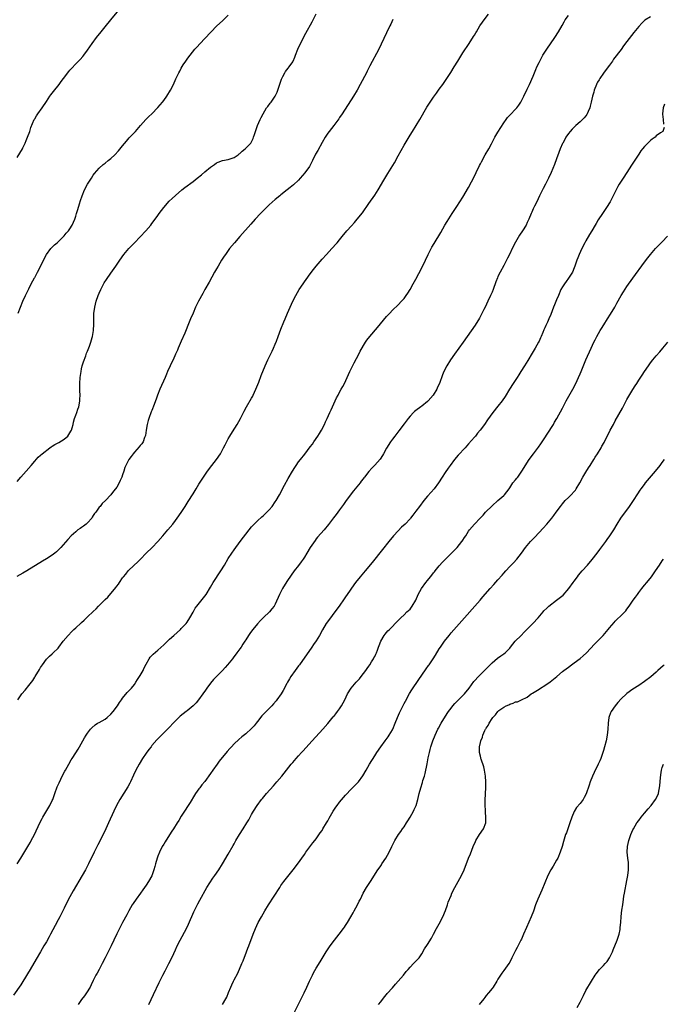
# Model space of a CAD drawing. Units: inches. Extents: x 2628000 to 2631000, y 1470000 to 1473000.
# Drawn here: x 2629102 to 2629321, y 1470795 to 1471131 of the extents above; entities that cross this region are included whole.
import ezdxf

# ---------------------------------------------------------------- set-up
doc = ezdxf.new("R2010")
doc.units = ezdxf.units.IN
doc.header["$MEASUREMENT"] = 0
doc.layers.add('LD26281470_10ft', color=71, linetype='Continuous')

msp = doc.modelspace()

# ---------------------------------------------------------------- linework, layer by layer
at = {"layer": 'LD26281470_10ft'}
for points, elevation in [([(2629101, 1471084.04), (2629102.8, 1471087), (2629103, 1471087.37), (2629103.79, 1471089), (2629104.12, 1471089.88), (2629104.59, 1471091), (2629105.29, 1471093), (2629105.72, 1471094.28), (2629106.83, 1471097), (2629107, 1471097.29), (2629107.66, 1471098.34), (2629108.1, 1471099), (2629109.56, 1471101), (2629111, 1471103.14), (2629112.22, 1471105), (2629112.54, 1471105.46), (2629113, 1471106.04), (2629113.4, 1471106.6), (2629115.32, 1471109), (2629116.03, 1471109.97), (2629116.84, 1471111), (2629118.62, 1471113.38), (2629119, 1471113.85), (2629119.52, 1471114.48), (2629121, 1471116.08), (2629122.46, 1471117.54), (2629123.41, 1471118.59), (2629123.74, 1471119), (2629125, 1471120.68), (2629126.56, 1471123), (2629128.05, 1471125), (2629129.62, 1471127), (2629131, 1471128.68), (2629132.95, 1471131), (2629136.24, 1471135)], 11150), ([(2629317, 1471132.07), (2629315.1, 1471130.9), (2629315, 1471130.82), (2629314.08, 1471129.92), (2629313, 1471128.78), (2629311.31, 1471126.69), (2629309, 1471123.62), (2629307.84, 1471122.16), (2629307, 1471120.97), (2629304.42, 1471117.58), (2629304.02, 1471117), (2629303, 1471115.62), (2629301.94, 1471114.06), (2629301, 1471112.81), (2629299.72, 1471111), (2629299.46, 1471110.54), (2629299, 1471109.8), (2629298.72, 1471109.28), (2629298.59, 1471109), (2629297.84, 1471107), (2629297.64, 1471106.36), (2629297.26, 1471105), (2629297, 1471103.97), (2629296.8, 1471103), (2629296.45, 1471101.55), (2629296.3, 1471101), (2629295.74, 1471099.74), (2629295.44, 1471099), (2629295.28, 1471098.72), (2629295, 1471098.34), (2629294.39, 1471097.61), (2629293.8, 1471097), (2629293, 1471096.19), (2629291.58, 1471095), (2629291.28, 1471094.72), (2629290.26, 1471093.74), (2629289.58, 1471093), (2629289, 1471092.24), (2629288.16, 1471091), (2629287.76, 1471090.24), (2629287.07, 1471089), (2629287, 1471088.83), (2629286.24, 1471087), (2629285.77, 1471085.77), (2629285, 1471083.6), (2629284.3, 1471081.7), (2629283.12, 1471079), (2629282.2, 1471077), (2629281.22, 1471075), (2629280.46, 1471073.54), (2629279.16, 1471071), (2629278.22, 1471069), (2629277.42, 1471067.42), (2629277, 1471066.53), (2629276.53, 1471065.47), (2629276.31, 1471065), (2629275.51, 1471063), (2629275, 1471061.89), (2629274.57, 1471061), (2629273.33, 1471059), (2629272.39, 1471057.61), (2629271, 1471055.21), (2629269.88, 1471053), (2629269, 1471051.18), (2629268.27, 1471049.73), (2629267.92, 1471049), (2629267, 1471047.23), (2629265.74, 1471045), (2629265, 1471043.47), (2629264.79, 1471043), (2629264.31, 1471041.69), (2629263.35, 1471039), (2629263, 1471038.14), (2629262.5, 1471037), (2629261.58, 1471035), (2629260.62, 1471033), (2629260.23, 1471032.23), (2629258.7, 1471029.3), (2629257.19, 1471026.81), (2629253.17, 1471021), (2629250.19, 1471017), (2629248.84, 1471015), (2629247.6, 1471013), (2629246.57, 1471011), (2629246.11, 1471009.89), (2629245.05, 1471007), (2629244.34, 1471005.66), (2629244.1, 1471005), (2629242.89, 1471003), (2629241.18, 1471001), (2629241, 1471000.82), (2629239, 1470999.23), (2629238.66, 1470999), (2629237, 1470997.71), (2629236.58, 1470997.42), (2629236.15, 1470997), (2629235, 1470995.77), (2629234.36, 1470995), (2629233, 1470993.19), (2629231.23, 1470990.77), (2629229.79, 1470989), (2629229, 1470987.98), (2629228.3, 1470987), (2629227, 1470984.85), (2629226, 1470983), (2629225.62, 1470982.38), (2629224.83, 1470981.17), (2629223, 1470979.04), (2629221.99, 1470978.01), (2629221, 1470976.88), (2629219.51, 1470975), (2629219.27, 1470974.73), (2629219, 1470974.37), (2629218.38, 1470973.62), (2629217.95, 1470973), (2629216.33, 1470971), (2629215.72, 1470970.28), (2629213.28, 1470967), (2629212.33, 1470965.67), (2629211, 1470963.84), (2629209.77, 1470962.23), (2629208.89, 1470961.11), (2629207.18, 1470958.82), (2629205.67, 1470957), (2629203.5, 1470954.5), (2629203, 1470953.89), (2629202.62, 1470953.38), (2629201, 1470950.94), (2629199.82, 1470949), (2629199, 1470947.7), (2629198.53, 1470947), (2629197.9, 1470946.1), (2629197, 1470944.9), (2629195.46, 1470943), (2629194.42, 1470941.58), (2629193, 1470939.43), (2629191.52, 1470937), (2629190.45, 1470935), (2629189, 1470931.69), (2629188.62, 1470931), (2629187.93, 1470930.07), (2629187.03, 1470929), (2629185, 1470927.1), (2629183.96, 1470926.04), (2629183, 1470924.94), (2629181.39, 1470923), (2629181, 1470922.45), (2629180.37, 1470921.63), (2629179.96, 1470921), (2629179, 1470919.46), (2629178.69, 1470919), (2629178, 1470918), (2629177.38, 1470917), (2629177, 1470916.45), (2629175.96, 1470915), (2629174.66, 1470913.34), (2629174.43, 1470913), (2629172.8, 1470911), (2629171.95, 1470910.05), (2629171, 1470909), (2629168.99, 1470907), (2629168.04, 1470905.96), (2629167, 1470904.73), (2629165.76, 1470903), (2629165, 1470901.98), (2629164.6, 1470901.4), (2629164.34, 1470901), (2629162.83, 1470899), (2629162.02, 1470897.98), (2629161, 1470896.96), (2629159, 1470895.28), (2629158.62, 1470895), (2629156.62, 1470893.38), (2629156.19, 1470893), (2629154.25, 1470891), (2629153, 1470889.67), (2629152.65, 1470889.35), (2629150.29, 1470887), (2629148.69, 1470885.31), (2629147, 1470883.38), (2629146.69, 1470883), (2629145.95, 1470882.05), (2629145, 1470880.77), (2629143.8, 1470879), (2629142.58, 1470877), (2629141.54, 1470875), (2629140.74, 1470873.26), (2629139.65, 1470871), (2629139.43, 1470870.57), (2629138.72, 1470869.28), (2629136.07, 1470865), (2629134.94, 1470863), (2629133.96, 1470861), (2629132.21, 1470857), (2629131.28, 1470855), (2629130.31, 1470853), (2629128.52, 1470849.48), (2629127.28, 1470847), (2629125.32, 1470843), (2629124.54, 1470841.46), (2629124.3, 1470841), (2629123.19, 1470839), (2629120.17, 1470833.83), (2629119, 1470831.77), (2629118.58, 1470831), (2629117, 1470827.94), (2629115.57, 1470825), (2629115, 1470823.88), (2629114.01, 1470821.99), (2629112.36, 1470819), (2629111.89, 1470818.11), (2629111, 1470816.47), (2629110.14, 1470815), (2629108.95, 1470813.05), (2629107.46, 1470810.54), (2629105.43, 1470807), (2629104.53, 1470805.47), (2629102.23, 1470801.77), (2629099.82, 1470798.18)], 11090), ([(2629229.2, 1471131.2), (2629228.46, 1471129.54), (2629228.15, 1471129), (2629227, 1471126.67), (2629225.22, 1471122.78), (2629224.35, 1471121), (2629221.35, 1471115.35), (2629220.43, 1471113.57), (2629220.11, 1471113), (2629218.03, 1471109), (2629217, 1471107.08), (2629215.73, 1471105), (2629211.82, 1471099), (2629211, 1471097.7), (2629210.71, 1471097.29), (2629209, 1471095.01), (2629207.45, 1471093), (2629207, 1471092.36), (2629206.12, 1471091), (2629205, 1471089.16), (2629203.51, 1471086.49), (2629202.82, 1471085.18), (2629201.79, 1471083), (2629200.73, 1471081), (2629199.18, 1471078.82), (2629197.56, 1471077), (2629197, 1471076.39), (2629195.26, 1471074.74), (2629194.17, 1471073.83), (2629193.07, 1471073), (2629191, 1471071.37), (2629190.56, 1471071), (2629189, 1471069.69), (2629187, 1471067.89), (2629185, 1471065.96), (2629184.05, 1471065), (2629182.21, 1471063), (2629180.69, 1471061.31), (2629177, 1471057.11), (2629175.09, 1471055), (2629173.44, 1471053), (2629173, 1471052.39), (2629172.04, 1471051), (2629171.65, 1471050.35), (2629170.74, 1471049), (2629169.52, 1471047), (2629169, 1471046.07), (2629168.37, 1471045), (2629166.45, 1471041.55), (2629165.06, 1471039), (2629164.32, 1471037.68), (2629162.89, 1471035), (2629161.9, 1471033), (2629161.01, 1471031), (2629160.18, 1471029), (2629159.28, 1471026.72), (2629158.68, 1471025.32), (2629158.18, 1471024.18), (2629157, 1471021.35), (2629155.95, 1471019), (2629155.65, 1471018.35), (2629155.07, 1471017), (2629154.18, 1471015), (2629153.8, 1471014.2), (2629153.26, 1471013), (2629152.34, 1471011), (2629151.92, 1471010.08), (2629151.47, 1471009), (2629149.65, 1471005), (2629148.87, 1471003), (2629148.38, 1471001.62), (2629148.17, 1471001), (2629147.73, 1470999.73), (2629147, 1470997.79), (2629146.77, 1470997.23), (2629145.92, 1470995), (2629145.69, 1470994.31), (2629145.35, 1470993), (2629145.02, 1470991), (2629144.77, 1470989.23), (2629144.72, 1470989), (2629144.49, 1470988.49), (2629143.95, 1470987), (2629143.59, 1470986.41), (2629143, 1470985.75), (2629142.67, 1470985.33), (2629141, 1470983.51), (2629140.57, 1470983), (2629139.93, 1470982.07), (2629139.1, 1470981), (2629139, 1470980.84), (2629138.06, 1470979), (2629137.76, 1470978.24), (2629137.35, 1470977), (2629137, 1470975.84), (2629136.72, 1470975), (2629136.16, 1470973.84), (2629135.8, 1470973), (2629135, 1470971.6), (2629134.55, 1470971), (2629133.83, 1470970.17), (2629132.97, 1470969), (2629131.13, 1470967), (2629130.02, 1470965.98), (2629129.3, 1470965), (2629129, 1470964.7), (2629127.81, 1470963), (2629127.44, 1470962.56), (2629127, 1470961.85), (2629126.65, 1470961.36), (2629126.44, 1470961), (2629125, 1470959.35), (2629124.58, 1470959), (2629123.69, 1470958.31), (2629123, 1470957.81), (2629122.48, 1470957.52), (2629121.76, 1470957), (2629121, 1470956.36), (2629119.47, 1470955), (2629118.3, 1470953.7), (2629115.97, 1470951), (2629115.5, 1470950.5), (2629114.49, 1470949.51), (2629113.86, 1470949), (2629113, 1470948.37), (2629111, 1470947.15), (2629109.64, 1470946.36), (2629104.3, 1470943), (2629103, 1470942.27), (2629100.93, 1470941.07)], 11120), ([(2629101, 1470973.53), (2629102.31, 1470975), (2629104.12, 1470977), (2629105.83, 1470979), (2629107, 1470980.4), (2629108.21, 1470981.79), (2629109, 1470982.51), (2629109.51, 1470983), (2629112.15, 1470985), (2629112.66, 1470985.34), (2629113, 1470985.52), (2629113.88, 1470986.12), (2629115, 1470986.67), (2629115.19, 1470986.81), (2629117, 1470987.9), (2629118.26, 1470989), (2629119, 1470990.09), (2629119.32, 1470990.68), (2629119.52, 1470991), (2629119.8, 1470991.8), (2629120.11, 1470993), (2629120.24, 1470993.76), (2629120.63, 1470995), (2629121, 1470996.1), (2629121.34, 1470997), (2629121.77, 1470998.23), (2629122.02, 1470999), (2629122.24, 1471000.24), (2629122.4, 1471001), (2629122.43, 1471001.57), (2629122.48, 1471003), (2629122.45, 1471004.45), (2629122.43, 1471007), (2629122.54, 1471009), (2629122.8, 1471011), (2629123, 1471011.96), (2629123.24, 1471013), (2629123.63, 1471014.37), (2629124.43, 1471016.43), (2629124.71, 1471017.29), (2629125, 1471017.96), (2629125.65, 1471019.65), (2629126.19, 1471021), (2629126.65, 1471022.65), (2629126.77, 1471023), (2629127.05, 1471025), (2629127.15, 1471027.15), (2629127.15, 1471029), (2629127.18, 1471030.82), (2629127.46, 1471033), (2629128, 1471035), (2629128.68, 1471037), (2629129, 1471037.76), (2629129.55, 1471039), (2629130.75, 1471041.25), (2629131.53, 1471042.47), (2629133, 1471044.63), (2629134.69, 1471047), (2629136.04, 1471049), (2629137.44, 1471051), (2629139.1, 1471053), (2629141.02, 1471055), (2629144.94, 1471059), (2629146.62, 1471061), (2629147, 1471061.51), (2629148.06, 1471063), (2629149, 1471064.28), (2629149.5, 1471065), (2629151.05, 1471067), (2629152.88, 1471069.12), (2629153.87, 1471070.13), (2629155, 1471071.16), (2629157.16, 1471073), (2629158.19, 1471073.81), (2629161, 1471075.9), (2629162.43, 1471077), (2629163.84, 1471078.16), (2629165, 1471079.15), (2629167, 1471080.82), (2629168.27, 1471081.73), (2629169, 1471082.2), (2629169.52, 1471082.48), (2629171, 1471083.02), (2629173, 1471083.44), (2629173.66, 1471083.66), (2629175, 1471084.05), (2629176.4, 1471085), (2629176.72, 1471085.28), (2629177, 1471085.48), (2629177.79, 1471086.21), (2629178.74, 1471087), (2629179, 1471087.24), (2629180.66, 1471089), (2629180.8, 1471089.2), (2629181.49, 1471090.51), (2629181.68, 1471091), (2629181.94, 1471091.94), (2629182.28, 1471093), (2629182.98, 1471095), (2629183.9, 1471097), (2629184.27, 1471097.73), (2629184.88, 1471099), (2629186.1, 1471101), (2629186.47, 1471101.53), (2629187.35, 1471102.65), (2629187.64, 1471103), (2629189.07, 1471105), (2629189.68, 1471106.32), (2629189.96, 1471107), (2629190.41, 1471108.41), (2629191, 1471110.13), (2629191.21, 1471110.79), (2629191.29, 1471111), (2629191.66, 1471111.66), (2629192.32, 1471113), (2629192.56, 1471113.44), (2629193, 1471113.98), (2629193.41, 1471114.59), (2629193.77, 1471115), (2629195, 1471116.76), (2629195.15, 1471117), (2629195.67, 1471118.33), (2629195.99, 1471119), (2629196.79, 1471121), (2629197.47, 1471122.53), (2629199.49, 1471126.51), (2629201.64, 1471130.36), (2629203, 1471133.05)], 11130), ([(2629101, 1470843.04), (2629102.24, 1470845), (2629105, 1470849.52), (2629105.55, 1470850.45), (2629105.85, 1470851), (2629106.94, 1470853.06), (2629108.78, 1470857), (2629109.51, 1470858.49), (2629109.78, 1470859), (2629112.17, 1470863), (2629113, 1470864.67), (2629113.15, 1470865), (2629113.61, 1470866.39), (2629113.86, 1470867), (2629114.71, 1470869.29), (2629115.3, 1470870.7), (2629115.91, 1470871.91), (2629116.62, 1470873.38), (2629117.31, 1470874.69), (2629117.5, 1470875), (2629118.6, 1470877), (2629119.48, 1470878.52), (2629119.77, 1470879), (2629121, 1470880.88), (2629121.81, 1470882.19), (2629122.28, 1470883), (2629123.97, 1470886.03), (2629124.55, 1470887), (2629125, 1470887.66), (2629126.07, 1470889), (2629126.51, 1470889.49), (2629127.58, 1470890.42), (2629128.47, 1470891), (2629129, 1470891.32), (2629131, 1470892.44), (2629131.71, 1470893), (2629133, 1470894.15), (2629133.71, 1470895), (2629135.25, 1470897), (2629135.9, 1470898.1), (2629136.65, 1470899), (2629137, 1470899.52), (2629138.54, 1470901.46), (2629140.03, 1470903), (2629141, 1470904.21), (2629141.5, 1470905), (2629142.05, 1470905.95), (2629142.78, 1470907), (2629143, 1470907.35), (2629143.94, 1470909), (2629144.27, 1470909.73), (2629145, 1470911.19), (2629146.02, 1470913), (2629146.43, 1470913.57), (2629147.43, 1470914.57), (2629149, 1470915.94), (2629151, 1470917.79), (2629151.62, 1470918.38), (2629152.25, 1470919), (2629153, 1470919.67), (2629154.45, 1470921), (2629156.7, 1470923), (2629157, 1470923.29), (2629158.61, 1470925), (2629159, 1470925.54), (2629159.93, 1470927), (2629161, 1470928.97), (2629161.75, 1470930.25), (2629162.3, 1470931), (2629165, 1470934.36), (2629165.45, 1470935), (2629167, 1470937.47), (2629167.9, 1470939), (2629170.48, 1470943), (2629171.69, 1470945), (2629173, 1470947.21), (2629174.19, 1470949), (2629175, 1470950.18), (2629177.11, 1470953), (2629180.19, 1470957), (2629181, 1470958), (2629181.87, 1470959), (2629183, 1470960.14), (2629184.51, 1470961.49), (2629185, 1470961.86), (2629185.57, 1470962.43), (2629186.19, 1470963), (2629187, 1470963.83), (2629187.94, 1470965), (2629189, 1470966.52), (2629189.31, 1470967), (2629190.46, 1470969), (2629192.25, 1470972.25), (2629193.48, 1470974.52), (2629194.92, 1470977.08), (2629195.67, 1470978.33), (2629196.12, 1470979), (2629197, 1470980.19), (2629197.63, 1470981), (2629199.15, 1470982.85), (2629201, 1470985.3), (2629201.7, 1470986.3), (2629202.22, 1470987), (2629203.61, 1470989), (2629204.13, 1470989.87), (2629204.84, 1470991), (2629205.84, 1470993), (2629206.18, 1470993.82), (2629206.74, 1470995), (2629207.65, 1470997), (2629208.06, 1470997.94), (2629208.56, 1470999), (2629209.94, 1471002.06), (2629210.46, 1471003), (2629211, 1471004.03), (2629211.55, 1471005), (2629212.04, 1471005.96), (2629212.62, 1471007), (2629213.59, 1471009), (2629214.5, 1471011), (2629215.96, 1471014.04), (2629217.53, 1471017), (2629218.02, 1471017.98), (2629219.83, 1471021), (2629220.29, 1471021.71), (2629221.29, 1471023), (2629223.95, 1471026.05), (2629227, 1471029.79), (2629228.08, 1471031), (2629229, 1471031.95), (2629231, 1471033.85), (2629232.15, 1471035), (2629233, 1471035.99), (2629233.74, 1471037), (2629234.25, 1471037.75), (2629235, 1471039), (2629236.13, 1471041), (2629237, 1471042.58), (2629239, 1471046.44), (2629240.26, 1471049), (2629241.22, 1471051), (2629242.23, 1471053), (2629242.5, 1471053.5), (2629243.23, 1471054.77), (2629245.49, 1471058.51), (2629246.93, 1471061), (2629247.71, 1471062.29), (2629249.42, 1471065), (2629251, 1471067.4), (2629253, 1471070.49), (2629255, 1471073.88), (2629257, 1471077.74), (2629257.58, 1471079), (2629258.69, 1471081.31), (2629259, 1471081.91), (2629259.35, 1471082.65), (2629260.69, 1471085), (2629261.87, 1471087), (2629262.78, 1471088.78), (2629263.96, 1471091), (2629265, 1471092.7), (2629267, 1471095.87), (2629267.77, 1471097), (2629268.29, 1471097.71), (2629269.25, 1471098.75), (2629271, 1471100.54), (2629271.42, 1471101), (2629272.1, 1471101.9), (2629272.79, 1471103), (2629273.85, 1471105), (2629275, 1471107.35), (2629275.75, 1471109), (2629277, 1471111.85), (2629277.91, 1471114.09), (2629278.3, 1471115), (2629279, 1471116.49), (2629279.25, 1471117), (2629280.35, 1471119), (2629281, 1471120.07), (2629281.61, 1471121), (2629284.43, 1471125), (2629285.65, 1471127), (2629286.85, 1471129.15), (2629287.58, 1471130.42), (2629287.95, 1471131), (2629289, 1471132.54)], 11100), ([(2629101.23, 1470899), (2629102.59, 1470901), (2629103.71, 1470902.29), (2629105, 1470903.88), (2629106.37, 1470905.63), (2629107, 1470906.7), (2629107.2, 1470907), (2629108.65, 1470909.35), (2629109, 1470910.02), (2629109.67, 1470911), (2629111, 1470912.89), (2629112.06, 1470913.94), (2629113, 1470914.72), (2629113.3, 1470915), (2629115, 1470916.69), (2629115.25, 1470917), (2629116.74, 1470919), (2629118.37, 1470921), (2629119.69, 1470922.31), (2629120.34, 1470923), (2629121, 1470923.58), (2629122.79, 1470925.21), (2629123, 1470925.42), (2629123.86, 1470926.14), (2629125, 1470927.29), (2629127, 1470929.2), (2629127.95, 1470930.05), (2629128.8, 1470931), (2629131, 1470933.22), (2629131.92, 1470934.09), (2629134.69, 1470937.31), (2629135, 1470937.78), (2629135.55, 1470938.45), (2629135.9, 1470939), (2629137, 1470940.61), (2629137.29, 1470941), (2629138.08, 1470941.92), (2629138.92, 1470943), (2629140.96, 1470945), (2629142.05, 1470945.95), (2629143.05, 1470947), (2629145.02, 1470949), (2629147.01, 1470950.99), (2629149, 1470953.07), (2629150.7, 1470955), (2629152.43, 1470957), (2629154.06, 1470959), (2629155, 1470960.19), (2629155.61, 1470961), (2629157, 1470962.94), (2629158.34, 1470965), (2629159.36, 1470966.64), (2629161, 1470969.34), (2629162.04, 1470971), (2629163, 1470972.6), (2629164.53, 1470975), (2629165, 1470975.69), (2629165.93, 1470977), (2629167.45, 1470979), (2629169.06, 1470981), (2629170.37, 1470983), (2629171.42, 1470985), (2629171.93, 1470986.07), (2629173, 1470988.04), (2629173.55, 1470989), (2629174.5, 1470990.5), (2629176.04, 1470993), (2629177.14, 1470995), (2629178.44, 1470997.56), (2629179.25, 1470999), (2629181, 1471001.98), (2629181.36, 1471002.64), (2629181.54, 1471003), (2629182.47, 1471005), (2629183.43, 1471007.43), (2629184.28, 1471009.72), (2629185.64, 1471013), (2629186.54, 1471015), (2629187, 1471015.95), (2629187.97, 1471018.03), (2629188.41, 1471019), (2629189, 1471020.38), (2629189.43, 1471021.43), (2629190.05, 1471023), (2629191, 1471025.49), (2629191.99, 1471027.99), (2629192.4, 1471029), (2629193.26, 1471031), (2629195.03, 1471035), (2629196.01, 1471037), (2629197.15, 1471039), (2629198.55, 1471041), (2629199, 1471041.62), (2629199.6, 1471042.4), (2629201, 1471044.36), (2629202.12, 1471045.88), (2629203, 1471047), (2629205, 1471049.36), (2629206.49, 1471051), (2629208.33, 1471053), (2629208.67, 1471053.33), (2629209.64, 1471054.36), (2629210.17, 1471055), (2629211, 1471055.94), (2629212.36, 1471057.64), (2629213, 1471058.48), (2629213.42, 1471059), (2629215, 1471060.81), (2629216.08, 1471061.92), (2629217.02, 1471062.98), (2629218.78, 1471065.22), (2629221, 1471068.35), (2629223, 1471071.26), (2629224.1, 1471073), (2629224.43, 1471073.57), (2629225.79, 1471075.79), (2629227.43, 1471078.57), (2629229.69, 1471082.31), (2629231, 1471084.62), (2629233, 1471088.23), (2629235, 1471091.67), (2629235.82, 1471093), (2629237.1, 1471095), (2629238.33, 1471097), (2629240.73, 1471101.27), (2629241.85, 1471103), (2629243, 1471104.63), (2629244, 1471106), (2629245, 1471107.39), (2629246.19, 1471109), (2629247.6, 1471111), (2629248.93, 1471113.07), (2629250.03, 1471115), (2629251.26, 1471117), (2629251.95, 1471118.05), (2629253, 1471119.75), (2629255.21, 1471123), (2629256.69, 1471125.31), (2629257, 1471125.85), (2629257.44, 1471126.56), (2629257.64, 1471127), (2629258.86, 1471129), (2629259.78, 1471130.22), (2629260.31, 1471131), (2629261.8, 1471133)], 11110), ([(2629101.42, 1471031), (2629102.14, 1471033), (2629102.96, 1471035), (2629103.82, 1471037), (2629104.85, 1471039), (2629105, 1471039.25), (2629105.83, 1471041), (2629106.89, 1471043), (2629107, 1471043.17), (2629107.96, 1471045), (2629109, 1471046.89), (2629110, 1471049), (2629111, 1471051), (2629112.49, 1471053), (2629112.73, 1471053.27), (2629113, 1471053.5), (2629113.72, 1471054.28), (2629114.61, 1471055), (2629116.71, 1471057), (2629116.84, 1471057.16), (2629117, 1471057.31), (2629117.72, 1471058.28), (2629118.49, 1471059), (2629119, 1471059.77), (2629119.75, 1471061), (2629120.64, 1471063), (2629121, 1471064.06), (2629121.29, 1471065), (2629121.66, 1471066.34), (2629122.25, 1471068.25), (2629122.59, 1471069.41), (2629123.15, 1471071), (2629123.98, 1471073), (2629125.05, 1471075), (2629126.33, 1471077), (2629127, 1471078.02), (2629127.41, 1471078.59), (2629129, 1471080.42), (2629130.37, 1471081.63), (2629131, 1471082.15), (2629132.09, 1471083), (2629133, 1471083.77), (2629134.37, 1471085), (2629135.63, 1471086.37), (2629137, 1471088.09), (2629138.31, 1471089.69), (2629139.26, 1471090.74), (2629141, 1471092.56), (2629141.4, 1471093), (2629143.14, 1471095), (2629144.96, 1471097.04), (2629145.92, 1471098.08), (2629146.91, 1471099), (2629149, 1471101.1), (2629150.59, 1471103), (2629151, 1471103.54), (2629152.04, 1471105), (2629153.29, 1471107), (2629154.3, 1471109), (2629155.12, 1471110.89), (2629156.14, 1471113), (2629156.46, 1471113.54), (2629157, 1471114.57), (2629157.66, 1471115.66), (2629158.52, 1471117), (2629159, 1471117.67), (2629159.59, 1471118.41), (2629159.98, 1471119), (2629161.61, 1471121), (2629162.27, 1471121.73), (2629163.38, 1471123), (2629165, 1471124.73), (2629167.12, 1471126.88), (2629169.16, 1471129), (2629171, 1471130.76), (2629173, 1471132.59)], 11140), ([(2629321.77, 1471102.23), (2629321.34, 1471101), (2629321.09, 1471099), (2629321.12, 1471098.88), (2629321.32, 1471097), (2629321.47, 1471095.47)], 11080), ([(2629321.71, 1471094.29), (2629321.18, 1471093), (2629320.47, 1471092.47), (2629319, 1471091.42), (2629318.61, 1471091), (2629317.62, 1471090.38), (2629317, 1471089.82), (2629316.53, 1471089.47), (2629316.16, 1471089), (2629315, 1471087.87), (2629314.27, 1471087), (2629313.7, 1471086.3), (2629313, 1471085.16), (2629310.49, 1471081.51), (2629308.95, 1471079), (2629307.67, 1471077), (2629307, 1471076.01), (2629306.37, 1471075), (2629305.87, 1471074.13), (2629305.27, 1471073), (2629303.89, 1471070.11), (2629303.29, 1471069), (2629302.01, 1471067), (2629300.62, 1471065), (2629299.21, 1471062.79), (2629298.48, 1471061.52), (2629298.19, 1471061), (2629296.99, 1471059), (2629296.22, 1471057.78), (2629295, 1471055.64), (2629294.65, 1471055), (2629293.65, 1471053), (2629292.71, 1471051), (2629292.22, 1471049.78), (2629291.94, 1471049), (2629291.26, 1471047), (2629291, 1471046.38), (2629290.39, 1471045), (2629289.09, 1471042.91), (2629288.22, 1471041.78), (2629287.65, 1471041), (2629287, 1471039.94), (2629286.47, 1471039), (2629285.61, 1471037), (2629285, 1471035.47), (2629284.23, 1471033.77), (2629283.91, 1471033), (2629283, 1471030.53), (2629282.39, 1471029), (2629281.91, 1471027.91), (2629281.49, 1471027), (2629281.31, 1471026.69), (2629281, 1471025.97), (2629280.68, 1471025.32), (2629280.3, 1471024.3), (2629279.71, 1471023), (2629279.48, 1471022.52), (2629279, 1471021.36), (2629278.83, 1471021), (2629277.7, 1471019), (2629277, 1471017.86), (2629276.66, 1471017.34), (2629275.18, 1471014.82), (2629274.08, 1471013), (2629272.8, 1471011), (2629272.12, 1471009.88), (2629271.52, 1471009), (2629270.21, 1471007), (2629268.98, 1471005.02), (2629267.47, 1471002.53), (2629266.41, 1471001), (2629265, 1470999.18), (2629263.24, 1470997), (2629261.44, 1470994.56), (2629260.36, 1470993), (2629258.93, 1470991), (2629258.05, 1470989.95), (2629257.3, 1470989), (2629257, 1470988.66), (2629255, 1470986.38), (2629254.34, 1470985.66), (2629253.76, 1470985), (2629251.48, 1470982.52), (2629250.2, 1470981), (2629248.69, 1470979), (2629247.99, 1470978.01), (2629247, 1470976.55), (2629245.99, 1470975), (2629244.71, 1470973), (2629243.2, 1470971), (2629242.18, 1470969.82), (2629241, 1470968.5), (2629239.74, 1470967), (2629238.21, 1470965), (2629237, 1470963.35), (2629235.97, 1470962.03), (2629235.21, 1470961), (2629235, 1470960.76), (2629233.35, 1470959), (2629232.13, 1470957.87), (2629231, 1470956.73), (2629229.41, 1470955), (2629227.74, 1470953), (2629225.65, 1470950.35), (2629222.08, 1470945.92), (2629219.68, 1470943), (2629218, 1470941), (2629216.41, 1470939), (2629215.81, 1470938.19), (2629213.53, 1470935), (2629213, 1470934.2), (2629212.5, 1470933.5), (2629210.86, 1470931), (2629209.42, 1470929), (2629207.49, 1470926.51), (2629206.44, 1470925), (2629205.13, 1470922.87), (2629204.08, 1470921), (2629203, 1470919.18), (2629202.13, 1470917.87), (2629201.55, 1470917), (2629197.32, 1470911), (2629197, 1470910.55), (2629195.81, 1470909), (2629194.41, 1470907), (2629193.87, 1470906.13), (2629193.24, 1470905), (2629193, 1470904.52), (2629191.76, 1470902.24), (2629191.04, 1470901), (2629189.61, 1470899), (2629189.34, 1470898.66), (2629188.4, 1470897.6), (2629187.84, 1470897), (2629185.45, 1470894.55), (2629184.5, 1470893.5), (2629183, 1470891.59), (2629182.55, 1470891), (2629181.85, 1470890.15), (2629181, 1470889.19), (2629179, 1470887.42), (2629177.64, 1470886.36), (2629176.57, 1470885.43), (2629175, 1470883.94), (2629174.16, 1470883), (2629173.6, 1470882.4), (2629172.68, 1470881.32), (2629169.97, 1470878.03), (2629169.19, 1470877), (2629167.75, 1470875), (2629167, 1470873.91), (2629165, 1470871.17), (2629164.02, 1470869.98), (2629163.27, 1470869), (2629163, 1470868.6), (2629161.84, 1470867), (2629161.49, 1470866.51), (2629160.02, 1470864.02), (2629159.39, 1470863), (2629158.14, 1470861), (2629157, 1470859.26), (2629156.16, 1470857.84), (2629155.59, 1470857), (2629154.32, 1470855), (2629153.82, 1470854.18), (2629153, 1470852.96), (2629151.48, 1470850.52), (2629151, 1470849.79), (2629150.53, 1470849), (2629149.54, 1470847), (2629149, 1470845.61), (2629148.78, 1470845), (2629148.18, 1470843), (2629147.92, 1470842.08), (2629147.68, 1470841), (2629147, 1470838.97), (2629145.83, 1470837), (2629145, 1470835.78), (2629143.83, 1470834.17), (2629143.04, 1470833), (2629141.62, 1470831), (2629140.55, 1470829.45), (2629140.26, 1470829), (2629139.09, 1470827), (2629138.38, 1470825.62), (2629136.94, 1470823), (2629135.87, 1470821), (2629135, 1470819.18), (2629134.01, 1470817), (2629133.04, 1470815), (2629131, 1470810.92), (2629130.02, 1470809), (2629128.96, 1470807), (2629128.29, 1470805.71), (2629127.89, 1470805), (2629127, 1470803.26), (2629126.29, 1470801.71), (2629125.89, 1470801), (2629124.68, 1470799), (2629123.98, 1470798.02), (2629123, 1470796.7), (2629121.88, 1470795)], 11080), ([(2629145.94, 1470795), (2629147.53, 1470798.47), (2629149.48, 1470802.52), (2629149.69, 1470803), (2629150.33, 1470804.33), (2629150.67, 1470805), (2629151.49, 1470806.51), (2629151.72, 1470807), (2629152.78, 1470809), (2629153.52, 1470810.48), (2629154.45, 1470812.45), (2629155, 1470813.68), (2629155.63, 1470815), (2629156.64, 1470817), (2629158.76, 1470821), (2629159.51, 1470822.49), (2629161.33, 1470826.67), (2629162.62, 1470829.38), (2629163.33, 1470830.67), (2629165.75, 1470835), (2629167.8, 1470838.2), (2629168.42, 1470839), (2629169.81, 1470841), (2629171.1, 1470843), (2629173, 1470846.28), (2629174.67, 1470849.33), (2629175, 1470849.89), (2629175.62, 1470851), (2629176.86, 1470853), (2629178.14, 1470855), (2629179.4, 1470857), (2629179.99, 1470858.01), (2629181, 1470859.85), (2629181.66, 1470861), (2629182.88, 1470863), (2629184.39, 1470865), (2629184.67, 1470865.33), (2629186.11, 1470867), (2629188.4, 1470869.6), (2629189.6, 1470871), (2629191.27, 1470873), (2629194.43, 1470877), (2629195, 1470877.65), (2629196.14, 1470879), (2629197, 1470879.91), (2629197.97, 1470881), (2629198.48, 1470881.52), (2629201.59, 1470885), (2629205.29, 1470889), (2629207, 1470890.92), (2629208.85, 1470893.15), (2629209, 1470893.31), (2629209.73, 1470894.27), (2629210.31, 1470895), (2629211, 1470895.94), (2629211.68, 1470897), (2629212.74, 1470899), (2629213.69, 1470901), (2629214.9, 1470903), (2629216.62, 1470905), (2629217.79, 1470906.21), (2629218.38, 1470907), (2629219.94, 1470909), (2629220.36, 1470909.64), (2629221, 1470910.49), (2629221.35, 1470911), (2629221.92, 1470911.92), (2629222.58, 1470913), (2629222.71, 1470913.29), (2629223, 1470913.83), (2629223.38, 1470914.62), (2629223.58, 1470915), (2629223.97, 1470915.97), (2629224.31, 1470917), (2629224.44, 1470917.56), (2629225.02, 1470918.98), (2629226.23, 1470921), (2629226.56, 1470921.44), (2629227, 1470921.98), (2629227.48, 1470922.52), (2629228, 1470923), (2629229, 1470924.05), (2629229.96, 1470925), (2629231, 1470926.1), (2629231.42, 1470926.58), (2629231.85, 1470927), (2629233, 1470927.97), (2629233.94, 1470929), (2629235, 1470929.97), (2629235.73, 1470931), (2629236.95, 1470933), (2629237.83, 1470935), (2629238.91, 1470937), (2629240.41, 1470939), (2629241, 1470939.74), (2629241.97, 1470941), (2629242.44, 1470941.56), (2629243, 1470942.3), (2629243.32, 1470942.68), (2629243.56, 1470943), (2629245, 1470944.73), (2629246.07, 1470945.93), (2629247.05, 1470946.95), (2629249.18, 1470949), (2629251.03, 1470951), (2629252.65, 1470953), (2629252.8, 1470953.2), (2629253, 1470953.53), (2629253.64, 1470954.36), (2629254.01, 1470955), (2629255, 1470956.53), (2629255.32, 1470957), (2629256.99, 1470959), (2629258.92, 1470961), (2629259.96, 1470962.05), (2629260.8, 1470963), (2629263, 1470965.24), (2629265, 1470967.08), (2629267, 1470968.74), (2629267.28, 1470969), (2629268.79, 1470971), (2629269, 1470971.3), (2629270.1, 1470973), (2629271, 1470974.1), (2629271.38, 1470974.62), (2629271.72, 1470975), (2629273.19, 1470977), (2629275.64, 1470981), (2629277.07, 1470983), (2629278.79, 1470985.21), (2629279.63, 1470986.37), (2629280.03, 1470987), (2629282.65, 1470991), (2629283, 1470991.59), (2629283.89, 1470993), (2629284.29, 1470993.71), (2629285.05, 1470995), (2629287, 1470998.52), (2629287.24, 1470999), (2629288.3, 1471001), (2629290.51, 1471005), (2629291.53, 1471007), (2629292.48, 1471009), (2629293, 1471010.22), (2629293.35, 1471011), (2629294.99, 1471015), (2629296.75, 1471019), (2629297.69, 1471021), (2629298.13, 1471021.87), (2629298.74, 1471023), (2629299.88, 1471025), (2629300.31, 1471025.69), (2629301.08, 1471027), (2629302.34, 1471029), (2629303.38, 1471030.62), (2629304.81, 1471033), (2629305.58, 1471034.42), (2629307, 1471036.98), (2629307.76, 1471038.24), (2629309, 1471040.07), (2629311, 1471042.89), (2629315, 1471048.36), (2629316.14, 1471049.86), (2629317, 1471050.96), (2629318.78, 1471053), (2629321, 1471055.32), (2629322.77, 1471057.23)], 11070), ([(2629171.06, 1470795), (2629172.21, 1470797), (2629172.48, 1470797.52), (2629173.11, 1470799.11), (2629173.92, 1470801), (2629174.26, 1470801.74), (2629174.81, 1470803), (2629175, 1470803.41), (2629176.24, 1470805.76), (2629177.66, 1470809), (2629178.05, 1470809.95), (2629179.25, 1470813), (2629179.72, 1470814.28), (2629180.01, 1470815), (2629181.49, 1470819), (2629182.29, 1470821), (2629183.23, 1470823), (2629184.32, 1470825), (2629185.48, 1470827), (2629186.73, 1470829), (2629190.59, 1470835), (2629191, 1470835.61), (2629192, 1470837), (2629193.3, 1470838.7), (2629195.16, 1470841), (2629197, 1470843.4), (2629198.11, 1470845), (2629199, 1470846.24), (2629199.49, 1470847), (2629201.84, 1470850.16), (2629202.56, 1470851), (2629203, 1470851.6), (2629204.38, 1470853.62), (2629205, 1470854.46), (2629205.31, 1470855), (2629206.57, 1470857), (2629207, 1470857.7), (2629207.43, 1470858.57), (2629208.78, 1470861), (2629209.66, 1470862.34), (2629210.14, 1470863), (2629211, 1470864.1), (2629212.31, 1470865.69), (2629213, 1470866.49), (2629215, 1470868.61), (2629217, 1470870.54), (2629217.45, 1470871), (2629218.97, 1470873.03), (2629220.01, 1470875), (2629221.22, 1470877), (2629223, 1470879.84), (2629223.7, 1470881), (2629225, 1470883), (2629226.48, 1470885), (2629227.57, 1470886.43), (2629227.95, 1470887), (2629229, 1470888.79), (2629229.11, 1470889), (2629229.95, 1470891), (2629230.76, 1470893), (2629231.43, 1470894.57), (2629232.74, 1470897.26), (2629233, 1470897.74), (2629233.42, 1470898.58), (2629234.87, 1470901.13), (2629235.63, 1470902.37), (2629238.02, 1470905.98), (2629239, 1470907.37), (2629240.46, 1470909.54), (2629241.27, 1470910.73), (2629241.49, 1470911), (2629242.9, 1470913), (2629243.72, 1470914.28), (2629245, 1470916.36), (2629245.38, 1470917), (2629246.73, 1470919), (2629248.31, 1470921), (2629249, 1470921.82), (2629253.55, 1470927), (2629257.07, 1470930.93), (2629258.88, 1470933), (2629259.85, 1470934.15), (2629262.35, 1470937), (2629263.62, 1470938.38), (2629265, 1470939.93), (2629266.44, 1470941.56), (2629267, 1470942.25), (2629267.67, 1470943), (2629269, 1470944.45), (2629270.28, 1470945.72), (2629271.45, 1470947), (2629272.99, 1470949.01), (2629274.42, 1470951), (2629275, 1470951.69), (2629276.12, 1470953), (2629277.53, 1470954.47), (2629280.41, 1470957.59), (2629281.65, 1470959), (2629283.36, 1470961), (2629284.08, 1470961.92), (2629284.89, 1470963), (2629286.3, 1470965), (2629287, 1470965.88), (2629287.51, 1470966.49), (2629287.96, 1470967), (2629289, 1470968), (2629290, 1470969), (2629291, 1470970.05), (2629291.41, 1470970.59), (2629291.69, 1470971), (2629292.94, 1470973.06), (2629293.99, 1470975), (2629295, 1470976.71), (2629295.86, 1470978.14), (2629296.44, 1470979), (2629297.67, 1470981), (2629298.15, 1470981.85), (2629298.93, 1470983), (2629300.17, 1470985), (2629300.47, 1470985.53), (2629301.19, 1470986.81), (2629303.3, 1470991), (2629304.35, 1470993), (2629305, 1470994.21), (2629307.42, 1470998.58), (2629309, 1471001.47), (2629311, 1471004.92), (2629311.83, 1471006.17), (2629312.31, 1471007), (2629313, 1471008.09), (2629314.19, 1471009.81), (2629315, 1471011.1), (2629316.29, 1471013), (2629317, 1471013.97), (2629317.82, 1471015), (2629319, 1471016.41), (2629320.21, 1471017.79), (2629321.21, 1471019), (2629322.99, 1471021.01)], 11060), ([(2629195, 1470791.28), (2629198.9, 1470799), (2629199.86, 1470801), (2629200.77, 1470803), (2629201.71, 1470805), (2629202.14, 1470805.86), (2629203, 1470807.41), (2629204.35, 1470809.65), (2629206.45, 1470813), (2629207.77, 1470815), (2629209.23, 1470817), (2629210.04, 1470817.96), (2629210.81, 1470819), (2629212.34, 1470821), (2629212.62, 1470821.38), (2629213, 1470821.99), (2629213.68, 1470823), (2629214.87, 1470825), (2629215.63, 1470826.37), (2629216, 1470827), (2629217.08, 1470829), (2629217.71, 1470830.29), (2629218.09, 1470831), (2629219.08, 1470833), (2629220.22, 1470835), (2629221.48, 1470837), (2629224.08, 1470841), (2629224.43, 1470841.57), (2629225, 1470842.38), (2629225.25, 1470842.75), (2629225.44, 1470843), (2629226.77, 1470845), (2629227.87, 1470847), (2629228.79, 1470849), (2629229.82, 1470851), (2629231.08, 1470853), (2629231.89, 1470854.11), (2629232.47, 1470855), (2629233, 1470855.7), (2629233.83, 1470857), (2629234.3, 1470857.69), (2629235.07, 1470858.93), (2629236.19, 1470861), (2629236.46, 1470861.54), (2629237.08, 1470863), (2629237.63, 1470865), (2629238.09, 1470867), (2629238.66, 1470869), (2629239.25, 1470870.75), (2629239.43, 1470871.43), (2629239.89, 1470873), (2629240.12, 1470873.88), (2629240.81, 1470877.19), (2629241.2, 1470879.2), (2629241.61, 1470881), (2629241.92, 1470882.08), (2629242.15, 1470883), (2629242.78, 1470885), (2629243.55, 1470887), (2629244.5, 1470889), (2629244.67, 1470889.33), (2629245.64, 1470891), (2629247.67, 1470894.33), (2629248.11, 1470895), (2629249, 1470896.19), (2629249.64, 1470897), (2629250.28, 1470897.72), (2629251, 1470898.4), (2629253.59, 1470901), (2629255.15, 1470903), (2629256.75, 1470905.25), (2629257, 1470905.54), (2629258.39, 1470907), (2629259, 1470907.63), (2629260.41, 1470909), (2629262.37, 1470911), (2629263, 1470911.61), (2629264.83, 1470913.17), (2629265.95, 1470914.05), (2629267, 1470914.68), (2629267.42, 1470915), (2629269, 1470916.62), (2629269.32, 1470917), (2629270.9, 1470919), (2629272.86, 1470921), (2629273.96, 1470922.04), (2629275, 1470923.12), (2629276.85, 1470925), (2629278.68, 1470927), (2629280.39, 1470929), (2629280.68, 1470929.32), (2629281.67, 1470930.33), (2629282.37, 1470931), (2629285, 1470932.98), (2629287.24, 1470934.76), (2629289.22, 1470937), (2629290.69, 1470939), (2629291, 1470939.47), (2629292.13, 1470941), (2629292.49, 1470941.51), (2629293.7, 1470943), (2629295.5, 1470945), (2629297.15, 1470946.85), (2629298.8, 1470949), (2629299.72, 1470950.28), (2629301.76, 1470953), (2629302.27, 1470953.73), (2629303.2, 1470955), (2629304.51, 1470957), (2629305.71, 1470959), (2629306.95, 1470961), (2629309.87, 1470965), (2629311.21, 1470967), (2629312.69, 1470969.31), (2629313.49, 1470970.51), (2629313.84, 1470971), (2629315, 1470972.54), (2629315.37, 1470973), (2629318.71, 1470977), (2629320.29, 1470979), (2629321, 1470979.95), (2629321.85, 1470981)], 11050), ([(2629224.31, 1470795), (2629225, 1470795.95), (2629226.35, 1470797.65), (2629227, 1470798.41), (2629227.26, 1470798.74), (2629229, 1470800.71), (2629230.06, 1470801.94), (2629231, 1470802.96), (2629232.79, 1470805), (2629233.74, 1470806.26), (2629234.39, 1470807), (2629235, 1470807.79), (2629236.22, 1470809), (2629237.58, 1470810.42), (2629238.07, 1470811), (2629239, 1470812.29), (2629240, 1470814), (2629241, 1470815.55), (2629242.3, 1470817.7), (2629242.98, 1470819), (2629244.06, 1470821), (2629245, 1470822.6), (2629246.24, 1470825), (2629247.15, 1470827.15), (2629247.78, 1470829), (2629248.04, 1470829.96), (2629249, 1470832.27), (2629249.32, 1470833), (2629250.3, 1470835), (2629251.41, 1470837), (2629252, 1470838), (2629252.55, 1470839), (2629253.49, 1470841), (2629255, 1470844.97), (2629255.59, 1470846.41), (2629256.56, 1470849), (2629257.31, 1470850.69), (2629257.46, 1470851), (2629258.73, 1470853), (2629260.05, 1470855), (2629260.81, 1470857), (2629260.82, 1470857.18), (2629260.89, 1470859), (2629260.72, 1470860.72), (2629260.7, 1470861.3), (2629260.6, 1470863), (2629260.61, 1470864.61), (2629260.72, 1470867), (2629260.84, 1470869), (2629260.88, 1470871), (2629260.73, 1470873), (2629260.38, 1470875), (2629260.15, 1470876.15), (2629259.26, 1470878.74), (2629259.2, 1470879), (2629259.17, 1470879.17), (2629259, 1470879.77), (2629258.73, 1470881), (2629258.74, 1470883), (2629259, 1470884.4), (2629259.15, 1470885), (2629259.71, 1470886.29), (2629259.89, 1470887), (2629260.55, 1470888.55), (2629260.78, 1470889), (2629260.88, 1470889.12), (2629261, 1470889.39), (2629261.71, 1470890.29), (2629262.01, 1470891), (2629263, 1470892.6), (2629263.28, 1470893), (2629264.14, 1470893.86), (2629264.92, 1470895), (2629265.31, 1470895.31), (2629267, 1470896.54), (2629267.78, 1470897), (2629268.65, 1470897.35), (2629269, 1470897.54), (2629270.14, 1470897.86), (2629271, 1470898.27), (2629271.64, 1470898.36), (2629273.03, 1470898.97), (2629275, 1470899.91), (2629276.35, 1470901), (2629276.76, 1470901.24), (2629279, 1470902.68), (2629279.47, 1470903), (2629281, 1470903.92), (2629282.84, 1470905.16), (2629283.96, 1470906.04), (2629285.06, 1470907), (2629287, 1470908.62), (2629287.43, 1470909), (2629289, 1470910.18), (2629290.05, 1470911), (2629291, 1470911.67), (2629293, 1470913.14), (2629294.02, 1470913.98), (2629295.17, 1470915), (2629297.96, 1470918.04), (2629300.86, 1470921), (2629302.56, 1470923), (2629303, 1470923.58), (2629304.58, 1470925.42), (2629305, 1470925.87), (2629305.56, 1470926.44), (2629307, 1470927.83), (2629308.58, 1470929.42), (2629309, 1470929.94), (2629309.79, 1470931), (2629311.16, 1470933), (2629311.93, 1470934.07), (2629312.56, 1470935), (2629313, 1470935.59), (2629314.1, 1470937), (2629315, 1470938.12), (2629315.74, 1470939), (2629317.34, 1470941), (2629318.73, 1470943), (2629320.04, 1470945), (2629321, 1470946.4), (2629321.46, 1470947)], 11040), ([(2629321.73, 1470911), (2629321.34, 1470910.66), (2629319.57, 1470909), (2629319, 1470908.49), (2629317.12, 1470906.88), (2629315, 1470905.26), (2629313, 1470903.9), (2629311, 1470902.61), (2629309, 1470901.17), (2629308.8, 1470901), (2629307, 1470899.31), (2629305.9, 1470898.1), (2629304.99, 1470897.01), (2629303.63, 1470895), (2629303.42, 1470894.58), (2629302.83, 1470893), (2629302.55, 1470891), (2629302.46, 1470889), (2629302.26, 1470887), (2629301.88, 1470885), (2629301.37, 1470883), (2629301, 1470881.72), (2629300.79, 1470881), (2629300.09, 1470879), (2629299.78, 1470878.22), (2629299.22, 1470877), (2629297.81, 1470874.19), (2629297.27, 1470873), (2629296.49, 1470871), (2629296.13, 1470869.87), (2629295.07, 1470866.93), (2629294.38, 1470865.62), (2629294.01, 1470865), (2629293, 1470863.67), (2629291.78, 1470862.22), (2629291, 1470860.94), (2629290.2, 1470859), (2629289.55, 1470857), (2629288.34, 1470853.66), (2629288.08, 1470853), (2629287.35, 1470850.65), (2629286.86, 1470849), (2629286.2, 1470847), (2629285.37, 1470845), (2629285, 1470844.29), (2629283.78, 1470842.22), (2629283.02, 1470841), (2629282.02, 1470839), (2629281, 1470836.55), (2629279.97, 1470834.03), (2629279.47, 1470833), (2629278.57, 1470831), (2629277.82, 1470829), (2629277.11, 1470826.89), (2629276.38, 1470825), (2629274.71, 1470821.29), (2629273.73, 1470819), (2629273.49, 1470818.51), (2629273, 1470817.38), (2629272.82, 1470817), (2629271.5, 1470814.5), (2629271, 1470813.45), (2629270.76, 1470813), (2629269.78, 1470811), (2629269, 1470809.51), (2629268.68, 1470809), (2629267, 1470806.67), (2629266.31, 1470805.69), (2629265.85, 1470805), (2629265, 1470803.63), (2629264.65, 1470803), (2629263.37, 1470801), (2629263, 1470800.52), (2629261.78, 1470799), (2629261, 1470798.07), (2629260.53, 1470797.47), (2629260.14, 1470797), (2629258.54, 1470795)], 11030), ([(2629292.04, 1470793.96), (2629293, 1470795.86), (2629294.12, 1470798.12), (2629295, 1470799.81), (2629295.67, 1470801), (2629296.18, 1470801.82), (2629296.86, 1470803), (2629298.11, 1470805), (2629298.47, 1470805.53), (2629299.6, 1470807), (2629301, 1470808.35), (2629301.56, 1470809), (2629302.27, 1470809.73), (2629303.05, 1470810.95), (2629303.14, 1470811.14), (2629304.06, 1470813), (2629304.34, 1470813.66), (2629305.65, 1470817), (2629305.96, 1470818.04), (2629306.29, 1470819), (2629306.65, 1470820.65), (2629306.71, 1470821), (2629306.72, 1470821.28), (2629306.88, 1470823), (2629306.98, 1470825.02), (2629307.27, 1470827.27), (2629307.54, 1470829), (2629307.8, 1470831), (2629307.96, 1470831.96), (2629308.11, 1470833), (2629309, 1470837.37), (2629309.27, 1470839), (2629309.54, 1470841), (2629309.57, 1470843), (2629309.52, 1470843.52), (2629309.3, 1470845), (2629309.08, 1470847), (2629309.2, 1470849), (2629309.62, 1470851), (2629310.28, 1470853), (2629311, 1470854.64), (2629311.18, 1470855), (2629312.4, 1470857), (2629313, 1470857.88), (2629313.85, 1470859), (2629315, 1470860.38), (2629316.22, 1470861.78), (2629317.24, 1470863), (2629318.76, 1470865), (2629318.85, 1470865.15), (2629319, 1470865.47), (2629319.52, 1470866.48), (2629319.7, 1470867), (2629319.84, 1470867.84), (2629320.13, 1470869), (2629320.24, 1470869.76), (2629320.41, 1470872.41), (2629320.54, 1470873.46), (2629320.76, 1470875), (2629321, 1470875.86), (2629321.43, 1470877)], 11020)]:
    msp.add_lwpolyline(points, dxfattribs=dict(at, elevation=elevation))

doc.saveas('drawing.dxf')
